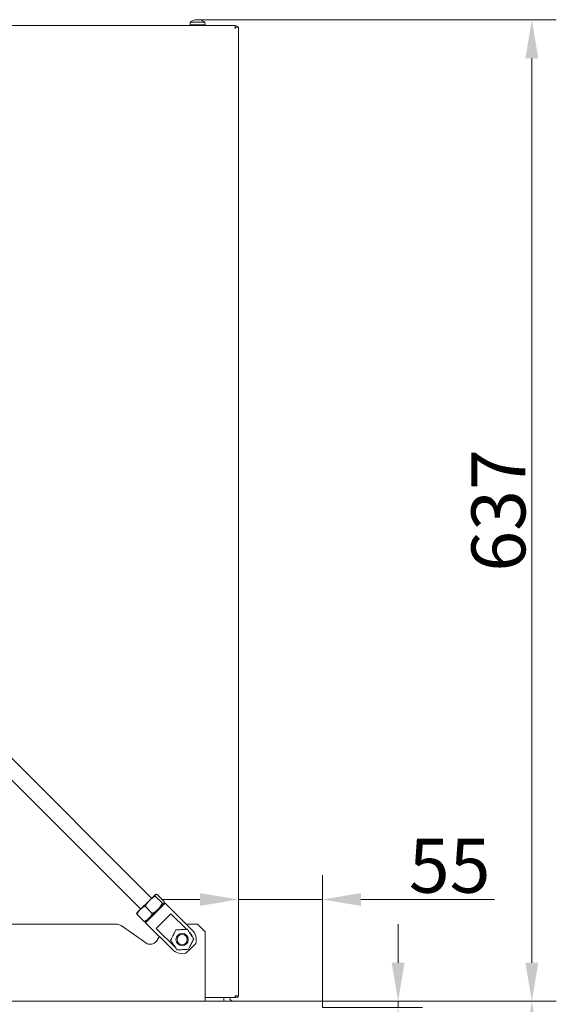
# Model space of a CAD drawing. Extents: x 775 to 3525, y 228 to 3037.
# Drawn here: x 3177 to 3525, y 2299 to 2938 of the extents above; entities that cross this region are included whole.
import ezdxf

# ---------------------------------------------------------------- set-up
doc = ezdxf.new("R2010")
doc.units = 0
doc.header["$LTSCALE"] = 5
doc.layers.add('LAYER12', color=30, linetype='Continuous')
doc.styles.add('Brunner 2014', font='arial.ttf', dxfattribs={"height": 35})
doc.dimstyles.new('Brunner 2014', dxfattribs={"dimscale": 5, "dimtxt": 35, "dimasz": 5, "dimexe": 3.175, "dimexo": 0, "dimgap": 0.762, "dimtad": 1, "dimdec": 0, "dimrnd": 1e-08, "dimtxsty": 'Brunner 2014', "dimcen": 0.09, "dimdle": 10, "dimclrd": 7, "dimclre": 7, "dimclrt": 7, "dimadec": 1, "dimazin": 2, "dimtfac": 0.666667, "dimtdec": 0, "dimtmove": 0, "dimatfit": 3, "dimldrblk": 'Filled-1', "dimfxl": 1, "dimtolj": 1, "dimlwd": 5, "dimlwe": 5, "dimarcsym": 0})

# ---------------------------------------------------------------- blocks, each defined once
blk = doc.blocks.new('*D45')
at = {"layer": 'Defpoints', "color": 0}
for p in [(3373.27, 2301.19), (3509.23, 2301.19), (3372.77, 1728.64)]:
    blk.add_point(p, dxfattribs=at)
at = {"layer": 'LAYER12', "color": 7, "linetype": 'Continuous', "lineweight": 5}
for p, q in [((3373.27, 2301.19), (3525.1, 2301.19)), ((3509.23, 1753.64), (3509.23, 2276.19)), ((3372.77, 1728.64), (3525.1, 1728.64))]:
    blk.add_line(p, q, dxfattribs=at)
at = {"layer": 'LAYER12', "color": 7}
for points in [[(3505.06, 2276.19), (3513.39, 2276.19), (3509.23, 2301.19)], [(3505.06, 1753.64), (3513.39, 1753.64), (3509.23, 1728.64)]]:
    blk.add_solid(points, dxfattribs=at)
at = {"layer": 'LAYER12', "color": 30, "lineweight": 5, "insert": (3469.65, 2021.67), "char_height": 35, "attachment_point": 2, "rotation": 90, "style": 'Brunner 2014'}
blk.add_mtext('\\A1;573', dxfattribs=at)
blk = doc.blocks.new('Filled-1')
at = {"color": 0}
for p, q in [((0, 0), (-1, 0.167)), ((-1, 0.167), (-1, -0.167)), ((-1, 0), (0, 0)), ((-1, -0.167), (0, 0))]:
    blk.add_line(p, q, dxfattribs=at)
at = {"color": 0, "flags": 128}
blk.add_lwpolyline([(-1, -0.167), (0, 0), (-1, 0.167), (-1, -0.167)], dxfattribs=at)
at = {"color": 0}
blk.add_solid([(-1, -0.167), (0, 0), (-1, 0.167), (-1, -0.167)], dxfattribs=at)
blk = doc.blocks.new('*D47')
at = {"layer": 'Defpoints', "color": 0}
for p in [(3373.27, 2367.25), (3318.77, 2304.69), (3373.27, 2301.19)]:
    blk.add_point(p, dxfattribs=at)
at = {"layer": 'LAYER12', "color": 7, "linetype": 'Continuous', "lineweight": 5}
for p, q in [((3318.77, 2304.69), (3318.77, 2383.12)), ((3373.27, 2301.19), (3373.27, 2383.12)), ((3293.77, 2367.25), (3268.77, 2367.25)), ((3318.77, 2367.25), (3373.27, 2367.25)), ((3398.27, 2367.25), (3484.89, 2367.25))]:
    blk.add_line(p, q, dxfattribs=at)
at = {"layer": 'LAYER12', "color": 7}
for points in [[(3293.77, 2371.41), (3293.77, 2363.08), (3318.77, 2367.25)], [(3398.27, 2371.41), (3398.27, 2363.08), (3373.27, 2367.25)]]:
    blk.add_solid(points, dxfattribs=at)
at = {"layer": 'LAYER12', "color": 30, "lineweight": 5, "insert": (3455.88, 2406.65), "char_height": 35, "attachment_point": 2, "style": 'Brunner 2014'}
blk.add_mtext('\\A1;55', dxfattribs=at)
blk = doc.blocks.new('*D67')
at = {"color": 7, "linetype": 'Continuous', "lineweight": 5}
for p, q in [((3290.72, 2938.46), (3525.1, 2938.46)), ((3509.23, 2913.46), (3509.23, 2326.19)), ((3373.27, 2301.19), (3525.1, 2301.19))]:
    blk.add_line(p, q, dxfattribs=at)
at = {"color": 7}
for points in [[(3505.06, 2913.46), (3513.39, 2913.46), (3509.23, 2938.46)], [(3505.06, 2326.19), (3513.39, 2326.19), (3509.23, 2301.19)]]:
    blk.add_solid(points, dxfattribs=at)
at = {"layer": 'Defpoints', "color": 0}
for p in [(3290.72, 2938.46), (3373.27, 2301.19), (3509.23, 2301.19)]:
    blk.add_point(p, dxfattribs=at)
at = {"color": 7, "lineweight": 5, "insert": (3487.53, 2619.83), "char_height": 35, "attachment_point": 5, "rotation": 90, "style": 'Brunner 2014'}
blk.add_mtext('\\A1;637', dxfattribs=at)
blk = doc.blocks.new('*D69')
at = {"color": 7, "linetype": 'Continuous', "lineweight": 5}
for p, q in [((3422.43, 2326.19), (3422.43, 2351.19)), ((3373.27, 2301.19), (3438.31, 2301.19)), ((3373.27, 2297.19), (3438.31, 2297.19)), ((3422.43, 2301.19), (3422.43, 2297.19)), ((3422.43, 2272.19), (3422.43, 2215.36))]:
    blk.add_line(p, q, dxfattribs=at)
at = {"color": 7}
for points in [[(3418.27, 2326.19), (3426.6, 2326.19), (3422.43, 2301.19)], [(3418.27, 2272.19), (3426.6, 2272.19), (3422.43, 2297.19)]]:
    blk.add_solid(points, dxfattribs=at)
at = {"layer": 'Defpoints', "color": 0}
for p in [(3373.27, 2301.19), (3373.27, 2297.19), (3422.43, 2297.19)]:
    blk.add_point(p, dxfattribs=at)
at = {"color": 30, "lineweight": 5, "insert": (3401.12, 2231.27), "char_height": 35, "attachment_point": 5, "rotation": 90, "style": 'Brunner 2014'}
blk.add_mtext('\\A1;4', dxfattribs=at)

msp = doc.modelspace()

# ---------------------------------------------------------------- linework, layer by layer
at = {"color": 7, "linetype": 'Continuous', "lineweight": 5}
for p, q in [((2983.77, 2934.64), (3316.77, 2934.64)), ((3287.52, 2936.77), (3287.37, 2935.14)), ((3297.17, 2935.14), (3287.37, 2935.14)), ((3297.03, 2936.77), (3287.52, 2936.77)), ((3290.17, 2935.14), (3290.17, 2934.64)), ((3290.79, 2938.48), (3290.79, 2938.48)), ((3290.81, 2938.37), (3290.81, 2938.47)), ((3291.34, 2938.48), (3291.34, 2938.48)), ((3291.72, 2938.48), (3291.72, 2938.48)), ((3292.15, 2938.48), (3292.15, 2938.48)), ((3292.83, 2938.48), (3292.83, 2938.48)), ((3293.2, 2938.48), (3293.2, 2938.48)), ((3293.76, 2938.48), (3293.76, 2938.48)), ((3294.37, 2934.64), (3294.37, 2935.14)), ((3297.17, 2935.14), (3297.03, 2936.77)), ((3316.77, 2934.64), (3316.77, 2933.64)), ((3318.77, 2933.64), (3316.77, 2933.64)), ((3316.77, 2933.64), (3316.77, 2932.64)), ((3318.77, 2304.69), (3318.77, 2933.64)), ((3262.48, 2368.06), (2939.76, 2690.78)), ((2932.69, 2683.71), (3255.4, 2360.99)), ((3261.04, 2366.62), (3255.11, 2360.69)), ((3264.87, 2370.45), (3261.04, 2366.62)), ((3264.83, 2369.34), (3269.41, 2364.75)), ((3265.98, 2370.49), (3270.56, 2365.91)), ((3255.11, 2360.69), (3252.93, 2358.52)), ((3258.32, 2362.83), (3262.9, 2358.25)), ((3266.69, 2360.96), (3260.77, 2355.04)), ((3264.6, 2358.87), (3270.61, 2364.88)), ((3271.31, 2364.88), (3264.95, 2358.51)), ((3270.52, 2364.79), (3266.69, 2360.96)), ((3271.31, 2364.88), (3270.61, 2364.88)), ((3288.78, 2347.41), (3271.31, 2364.88)), ((3252.97, 2357.48), (3257.56, 2352.9)), ((3258.59, 2352.86), (3264.6, 2358.87)), ((3264.95, 2358.51), (3258.59, 2352.15)), ((3260.77, 2355.04), (3258.59, 2352.86)), ((3258.59, 2352.86), (3258.59, 2352.15)), ((3275, 2357.95), (3265.51, 2348.47)), ((3285.08, 2347.87), (3275, 2357.95)), ((3258.59, 2352.15), (3276.06, 2334.68)), ((3265.51, 2348.47), (3277.68, 2336.3)), ((3284.75, 2332.35), (3287.93, 2335.53)), ((3287.93, 2335.53), (3291.11, 2338.71)), ((3297.27, 2303.64), (3316.77, 2303.64)), ((3316.77, 2304.69), (3316.77, 2303.64)), ((3316.77, 2304.69), (3318.77, 2304.69))]:
    msp.add_line(p, q, dxfattribs=at)
at = {"color": 7, "linetype": 'Continuous', "lineweight": 5, "flags": 128}
msp.add_lwpolyline([(3288.69, 2343.42), (3288.16, 2344.51), (3287.16, 2345.79)], dxfattribs=at)
at = {"color": 7, "linetype": 'Continuous', "lineweight": 5}
for radius in [4, 3.33]:
    msp.add_circle((3282.27, 2341.19), radius, dxfattribs=at)
for centre, radius, start, end in [((3292.27, 2931.64), 7, 102.81365, 132.80935), ((3292.27, 2931.64), 7, 47.19065, 77.15975), ((3316.77, 2932.64), 2, 30, 90), ((3282.42, 2341.04), 9, 345, 45), ((3282.42, 2341.04), 9, 225, 285), ((3317.72, 2304.69), 1.05, 205.20877, 0), ((3317.72, 2304.69), 0.05, 180, 0)]:
    msp.add_arc(centre, radius, start, end, dxfattribs=at)
for points, knots in [([(3290.93, 2938.39), (3290.91, 2938.39), (3290.87, 2938.38), (3290.8, 2938.37), (3290.76, 2938.37), (3290.73, 2938.37), (3290.72, 2938.38), (3290.72, 2938.39), (3290.73, 2938.39)], [0, 0, 0, 0, 0.173602, 0.347939, 0.518483, 0.685896, 0.853576, 1, 1, 1, 1]), ([(3290.73, 2938.39), (3290.77, 2938.42), (3290.83, 2938.47), (3290.8, 2938.47), (3290.79, 2938.48)], [0, 0, 0, 0, 0.687999, 1, 1, 1, 1]), ([(3290.81, 2938.42), (3290.92, 2938.44), (3291.11, 2938.47), (3291.28, 2938.48), (3291.34, 2938.48)], [0, 0, 0, 0, 0.58658, 1, 1, 1, 1]), ([(3291.72, 2938.48), (3291.54, 2938.47), (3291.28, 2938.46), (3291.02, 2938.41), (3290.93, 2938.39)], [0, 0, 0, 0, 0.687868, 1, 1, 1, 1]), ([(3292.38, 2938.39), (3292.24, 2938.42), (3292.05, 2938.47), (3291.8, 2938.47), (3291.72, 2938.48)], [0, 0, 0, 0, 0.687973, 1, 1, 1, 1]), ([(3292.7, 2938.39), (3292.69, 2938.39), (3292.67, 2938.38), (3292.61, 2938.37), (3292.55, 2938.37), (3292.48, 2938.37), (3292.42, 2938.38), (3292.39, 2938.39), (3292.38, 2938.39)], [0, 0, 0, 0, 0.173655, 0.347991, 0.518533, 0.685946, 0.853626, 1, 1, 1, 1]), ([(3293.2, 2938.48), (3293.07, 2938.47), (3292.87, 2938.46), (3292.74, 2938.41), (3292.7, 2938.39)], [0, 0, 0, 0, 0.687829, 1, 1, 1, 1]), ([(3293.92, 2938.39), (3293.75, 2938.42), (3293.49, 2938.47), (3293.27, 2938.47), (3293.2, 2938.48)], [0, 0, 0, 0, 0.687947, 1, 1, 1, 1]), ([(3293.73, 2938.46), (3293.71, 2938.46), (3293.68, 2938.47), (3293.65, 2938.47), (3293.64, 2938.47)], [0, 0, 0, 0, 0.7374435, 1, 1, 1, 1]), ([(3293.76, 2938.48), (3293.8, 2938.47), (3293.86, 2938.46), (3294, 2938.41), (3294.05, 2938.39)], [0, 0, 0, 0, 0.6878305, 1, 1, 1, 1]), ([(3294.05, 2938.39), (3294.06, 2938.39), (3294.08, 2938.38), (3294.08, 2938.37), (3294.07, 2938.37), (3294.03, 2938.37), (3293.98, 2938.38), (3293.94, 2938.39), (3293.92, 2938.39)], [0, 0, 0, 0, 0.173551, 0.347889, 0.518434, 0.685848, 0.853527, 1, 1, 1, 1]), ([(3258.32, 2362.83), (3258.51, 2363.18), (3259.25, 2364.55), (3260.27, 2365.74), (3261.04, 2366.62)], [0, 0, 0, 0, 0.252564, 1, 1, 1, 1]), ([(3261.04, 2366.62), (3261.34, 2366.9), (3262.47, 2367.98), (3263.83, 2368.76), (3264.83, 2369.34)], [0, 0, 0, 0, 0.264671, 1, 1, 1, 1]), ([(3264.83, 2369.34), (3264.77, 2369.58), (3264.66, 2370.07), (3264.8, 2370.32), (3264.87, 2370.45)], [0, 0, 0, 0, 0.495458, 1, 1, 1, 1]), ([(3264.87, 2370.45), (3264.88, 2370.46), (3264.99, 2370.56), (3265.3, 2370.64), (3265.75, 2370.54), (3265.98, 2370.49)], [0, 0, 0, 0, 0.070088, 0.530783, 1, 1, 1, 1]), ([(3270.56, 2365.91), (3270.62, 2365.66), (3270.73, 2365.17), (3270.59, 2364.92), (3270.52, 2364.79)], [0, 0, 0, 0, 0.495458, 1, 1, 1, 1]), ([(3252.97, 2357.48), (3253.26, 2358.07), (3253.83, 2359.25), (3254.68, 2360.21), (3255.11, 2360.69)], [0, 0, 0, 0, 0.495458, 1, 1, 1, 1]), ([(3255.11, 2360.69), (3255.17, 2360.76), (3255.66, 2361.23), (3256.68, 2362.02), (3257.77, 2362.56), (3258.32, 2362.83)], [0, 0, 0, 0, 0.070088, 0.530783, 1, 1, 1, 1]), ([(3266.69, 2360.96), (3265.81, 2360.2), (3264.63, 2359.18), (3263.25, 2358.44), (3262.9, 2358.25)], [0, 0, 0, 0, 0.747436, 1, 1, 1, 1]), ([(3269.41, 2364.75), (3268.83, 2363.75), (3268.05, 2362.39), (3266.98, 2361.26), (3266.69, 2360.96)], [0, 0, 0, 0, 0.735329, 1, 1, 1, 1]), ([(3270.52, 2364.79), (3270.51, 2364.78), (3270.4, 2364.68), (3270.09, 2364.6), (3269.64, 2364.7), (3269.41, 2364.75)], [0, 0, 0, 0, 0.070088, 0.5307834, 1, 1, 1, 1]), ([(3253.01, 2358.6), (3253, 2358.58), (3252.9, 2358.47), (3252.82, 2358.16), (3252.92, 2357.71), (3252.97, 2357.48)], [0, 0, 0, 0, 0.070088, 0.530783, 1, 1, 1, 1]), ([(3260.77, 2355.04), (3260.7, 2354.97), (3260.22, 2354.5), (3259.2, 2353.71), (3258.11, 2353.17), (3257.56, 2352.9)], [0, 0, 0, 0, 0.070088, 0.530783, 1, 1, 1, 1]), ([(3257.56, 2352.9), (3257.8, 2352.84), (3258.29, 2352.73), (3258.54, 2352.87), (3258.67, 2352.94)], [0, 0, 0, 0, 0.495458, 1, 1, 1, 1]), ([(3262.9, 2358.25), (3262.62, 2357.66), (3262.05, 2356.48), (3261.2, 2355.52), (3260.77, 2355.04)], [0, 0, 0, 0, 0.495458, 1, 1, 1, 1]), ([(3278.15, 2347.46), (3277.85, 2346.86), (3277.38, 2345.94), (3276.6, 2344.38), (3275.91, 2342.99), (3275.3, 2341.77), (3274.93, 2341.05), (3274.78, 2340.75)], [0, 0, 0, 0, 0.299584, 0.463953, 0.629195, 0.843246, 1, 1, 1, 1]), ([(3285.64, 2347.9), (3285.32, 2347.88), (3284.53, 2347.83), (3283.22, 2347.76), (3281.72, 2347.67), (3280.16, 2347.58), (3279, 2347.51), (3278.31, 2347.47), (3278.15, 2347.46)], [0, 0, 0, 0, 0.148279, 0.363023, 0.519402, 0.675869, 0.924494, 1, 1, 1, 1]), ([(3289.77, 2341.63), (3289.4, 2342.19), (3288.83, 2343.05), (3287.87, 2344.51), (3287.02, 2345.8), (3286.27, 2346.94), (3285.83, 2347.61), (3285.64, 2347.9)], [0, 0, 0, 0, 0.299584, 0.463953, 0.629195, 0.843246, 1, 1, 1, 1]), ([(3274.78, 2340.75), (3275.15, 2340.19), (3275.72, 2339.33), (3276.68, 2337.87), (3277.53, 2336.58), (3278.28, 2335.44), (3278.72, 2334.76), (3278.91, 2334.48)], [0, 0, 0, 0, 0.299584, 0.463953, 0.629195, 0.843246, 1, 1, 1, 1]), ([(3286.4, 2334.92), (3286.7, 2335.52), (3287.17, 2336.44), (3287.95, 2338), (3288.64, 2339.39), (3289.25, 2340.6), (3289.61, 2341.33), (3289.77, 2341.63)], [0, 0, 0, 0, 0.299584, 0.463953, 0.629195, 0.843246, 1, 1, 1, 1]), ([(3278.91, 2334.48), (3279.07, 2334.49), (3279.77, 2334.53), (3280.93, 2334.6), (3282.49, 2334.69), (3283.98, 2334.78), (3285.29, 2334.86), (3286.08, 2334.9), (3286.4, 2334.92)], [0, 0, 0, 0, 0.075506, 0.324131, 0.480598, 0.636977, 0.851721, 1, 1, 1, 1])]:
    msp.add_open_spline(points, degree=3, knots=knots, dxfattribs=at)
at = {"layer": 'LAYER12', "linetype": 'Continuous', "lineweight": 5}
for p, q in [((2767.77, 2351.19), (3239.77, 2351.19)), ((3258.68, 2339.06), (3242.64, 2350.28)), ((3285, 2351.19), (3292.27, 2351.19)), ((3297.27, 2346.19), (3292.27, 2351.19)), ((3297.27, 2346.19), (3297.27, 2303.19)), ((3267.62, 2343.11), (3265.64, 2340.28)), ((3297.27, 2301.19), (3297.27, 2303.19)), ((3309.27, 2303.64), (3309.27, 2303.19)), ((3313.27, 2303.64), (3313.27, 2303.19)), ((3010.27, 2301.19), (3372.77, 2301.19)), ((3372.77, 2301.19), (3373.27, 2301.19)), ((3373.27, 2301.19), (3373.27, 2297.19))]:
    msp.add_line(p, q, dxfattribs=at)
for centre, radius, start, end in [((3239.77, 2346.19), 5, 55, 90), ((3261.54, 2343.15), 5, 235, 325), ((3315.27, 2303.19), 6, 180, 199.47122), ((3315.27, 2303.19), 2, 180, 270)]:
    msp.add_arc(centre, radius, start, end, dxfattribs=at)

# ---------------------------------------------------------------- dimensions: what is measured, and where the dimension line sits
at = {"lineweight": 5}
dim = msp.add_linear_dim(base=(3509.23, 2301.19), p1=(3290.72, 2938.46), p2=(3373.27, 2301.19), angle=90, dimstyle='Brunner 2014', dxfattribs=at)
dim.commit()
dim.dimension.update_dxf_attribs({"geometry": '*D67', "text_midpoint": (3487.53, 2619.83)})
dim = msp.add_linear_dim(base=(3422.43, 2297.19), p1=(3373.27, 2301.19), p2=(3373.27, 2297.19), angle=90, dimstyle='Brunner 2014', override={"dimclrt": 30}, dxfattribs=at)
dim.commit()
dim.dimension.update_dxf_attribs({"geometry": '*D69', "text_midpoint": (3401.12, 2231.27)})
at = {"layer": 'LAYER12', "lineweight": 5}
dim = msp.add_linear_dim(base=(3373.27427918, 2367.24805071), p1=(3318.77427918, 2304.6886273), p2=(3373.27427918, 2301.1886273), dimstyle='Brunner 2014', override={"dimclrt": 30}, dxfattribs=at)
dim.commit()
dim.dimension.update_dxf_attribs({"geometry": '*D47', "text_midpoint": (3455.88373348, 2367.24805071), "dimtype": 160})
dim = msp.add_linear_dim(base=(3509.23, 2301.19), p1=(3372.77, 1728.64), p2=(3373.27, 2301.19), angle=90, dimstyle='Brunner 2014', override={"dimclrt": 30}, dxfattribs=at)
dim.commit()
dim.dimension.update_dxf_attribs({"geometry": '*D45', "text_midpoint": (3509.23, 2021.67), "dimtype": 160})

doc.saveas('drawing.dxf')
